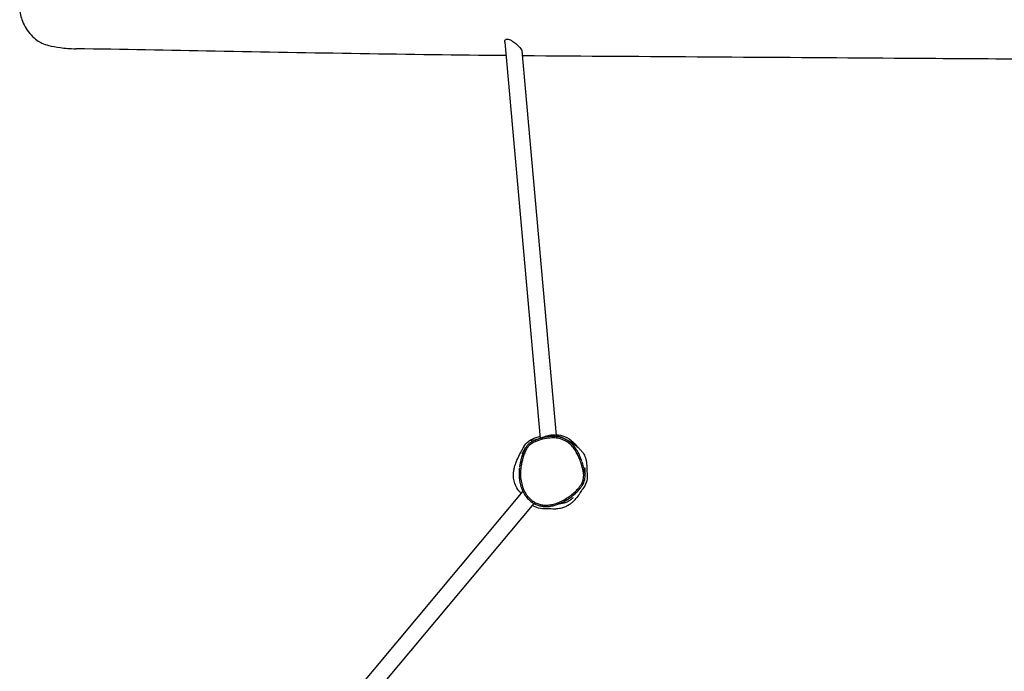
# Model space of a CAD drawing. Units: millimetres. Extents: x -6583 to 7322, y -4597 to 5227.
# Drawn here: x -5013 to -2965, y 44 to 1399 of the extents above; entities that cross this region are included whole.
import ezdxf

# ---------------------------------------------------------------- set-up
doc = ezdxf.new("R2010")
doc.units = ezdxf.units.MM
doc.header["$LTSCALE"] = 90
doc.layers.add('SW_Toestellen', color=2, linetype='Continuous')

msp = doc.modelspace()

# ---------------------------------------------------------------- linework, layer by layer
at = {"layer": 'SW_Toestellen'}
for p, q in [((-4004, 1352.9), (-3930.4, 528.3)), ((-3968.6, 1334.7), (-3897.1, 534.4)), ((-3966.4, 418.5), (-4488.7, -206.4)), ((-3943.6, 393.1), (-4461.7, -226.5))]:
    msp.add_line(p, q, dxfattribs=at)
msp.add_ellipse((-3939.2, 522.1), major_axis=(-1.15, 2.77), ratio=0.001611, start_param=0.077671, end_param=1.475747, dxfattribs=at)
for points, knots in [([(-4915.2, 1484.7), (-4925.8, 1484.9), (-4936.1, 1484.3), (-4957.5, 1481), (-4969.5, 1477.8), (-4986.9, 1469.2), (-4993.3, 1464.9), (-5003, 1454.8), (-5006.5, 1449.5), (-5011.5, 1437), (-5012.6, 1430.3), (-5012.4, 1414.2), (-5010.1, 1404.9), (-5002.5, 1385.9), (-4996.3, 1375.8), (-4980.5, 1358.4), (-4972.5, 1353.6), (-4958.6, 1347.1), (-4948.1, 1343.8), (-4919, 1340.2), (-4907.6, 1339.1), (-4895.7, 1338.9)], [12.332658, 12.332658, 12.332658, 12.332658, 14.79284, 14.79284, 17.810419, 17.810419, 19.767384, 19.767384, 21.463532, 21.463532, 23.291854, 23.291854, 25.780236, 25.780236, 28.840164, 28.840164, 32.2734, 32.2734, 36.449848, 36.449848, 38.148731, 38.148731, 38.148731, 38.148731]), ([(-4004, 1352.9), (-4004.1, 1353.4), (-4004.1, 1353.9), (-4004, 1355.4), (-4003.7, 1356.3), (-4002.8, 1357.7), (-4002.4, 1358.2), (-4001.3, 1358.8), (-4000.7, 1359), (-3999.8, 1359.1), (-3999.6, 1359.2), (-3999.3, 1359.2), (-3999.1, 1359.2), (-3998.8, 1359.2), (-3998.7, 1359.2), (-3998.4, 1359.2), (-3998.2, 1359.1), (-3997.7, 1359.1), (-3997.3, 1359), (-3995.5, 1358.6), (-3993.9, 1358), (-3990.7, 1356.3), (-3989.1, 1355.3), (-3984.8, 1352.4), (-3981.9, 1350.2), (-3976.7, 1345.6), (-3974.4, 1343.4), (-3971.2, 1339.8), (-3970.1, 1338.3), (-3968.9, 1336.1), (-3968.6, 1335.4), (-3968.6, 1334.7)], [-12.320342, -12.320342, -12.320342, -12.320342, -12.041754, -12.041754, -11.458536, -11.458536, -11.054785, -11.054785, -10.72911, -10.72911, -10.624494, -10.624494, -10.557493, -10.557493, -10.494689, -10.494689, -10.412417, -10.412417, -10.27341, -10.27341, -9.665054, -9.665054, -9.025344, -9.025344, -7.903212, -7.903212, -6.831793, -6.831793, -6.038585, -6.038585, -5.53071, -5.53071, -5.53071, -5.53071]), ([(-4001.5, 1324.6), (-4203.5, 1326.5), (-4405.9, 1330.1), (-4702.5, 1335.7), (-4798.7, 1337.4), (-4895.7, 1338.9)], [249.325235, 249.325235, 249.325235, 249.325235, 330.706673, 330.706673, 370.0612, 370.0612, 370.0612, 370.0612]), ([(-2155.8, 1312.7), (-2181.2, 1313), (-2206.5, 1313.2), (-2307.2, 1314.1), (-2381.3, 1314.5), (-2527.7, 1315.2), (-2600.1, 1315.5), (-2838.1, 1316.7), (-3003.8, 1317.6), (-3426.5, 1320.6), (-3684.5, 1322.1), (-3951.3, 1324.1), (-3959.5, 1324.2), (-3967.6, 1324.3)], [0, 0, 0, 0, 10.000042, 10.000042, 40.004138, 40.004138, 69.565233, 69.565233, 137.2228, 137.2228, 241.487582, 241.487582, 244.777543, 244.777543, 244.777543, 244.777543]), ([(-3942.6, 528.8), (-3941.9, 529.1), (-3941.2, 529.4), (-3937.9, 530.7), (-3934.9, 531.7), (-3931.6, 532.6)], [2.7667436, 2.7667436, 2.7667436, 2.7667436, 2.8713257, 2.8713257, 3.2714677, 3.2714677, 3.2714677, 3.2714677]), ([(-3931.6, 532.6), (-3931.4, 532.7), (-3931.2, 532.7), (-3931, 532.8), (-3930.9, 532.8), (-3930.8, 532.8)], [59.5392146, 59.5392146, 59.5392146, 59.5392146, 59.9786948, 59.9786948, 60.1488489, 60.1488489, 60.1488489, 60.1488489]), ([(-3880.2, 527.5), (-3883.7, 529.1), (-3887.5, 530.2), (-3894.9, 531.7), (-3898.7, 532.1), (-3907.6, 532.4), (-3912.8, 532), (-3921, 530.7), (-3924.1, 530), (-3927.1, 529.2)], [40.032233, 40.032233, 40.032233, 40.032233, 41.308941, 41.308941, 42.569521, 42.569521, 44.316343, 44.316343, 45.373947, 45.373947, 45.373947, 45.373947]), ([(-3897.1, 534.4), (-3897.1, 534.4), (-3897.1, 534.4), (-3897.1, 534.4), (-3897.1, 534.4), (-3897.2, 534.4), (-3897.3, 534.4), (-3897.7, 534.5), (-3898.4, 534.6), (-3900.2, 534.9), (-3901.5, 535), (-3904.6, 535.2), (-3906.5, 535.1), (-3910.5, 534.7), (-3912.5, 534.3), (-3916.5, 533.2), (-3918.5, 532.6), (-3922, 531.3), (-3923.6, 530.6), (-3925.2, 530), (-3925.3, 529.9), (-3925.5, 529.8)], [-10.706579, -10.706579, -10.706579, -10.706579, -10.687548, -10.687548, -10.577485, -10.577485, -10.394916, -10.394916, -9.854491, -9.854491, -9.250006, -9.250006, -8.61215, -8.61215, -7.98429, -7.98429, -7.359028, -7.359028, -6.76752, -6.76752, -6.685729, -6.685729, -6.685729, -6.685729]), ([(-3897.3, 536.4), (-3891.2, 535.8), (-3885.3, 534.5), (-3872.7, 529.5), (-3866.8, 525.4), (-3859, 517.7), (-3856.4, 514.7), (-3854.1, 511.4)], [4.510377, 4.510377, 4.510377, 4.510377, 5.162043, 5.162043, 6.029614, 6.029614, 6.483342, 6.483342, 6.483342, 6.483342]), ([(-3897.1, 534.4), (-3896.7, 534.3), (-3896.2, 534.2), (-3894.9, 533.9), (-3894, 533.7), (-3891.9, 533), (-3891.6, 532.9), (-3890.8, 532.6), (-3890.7, 532.6), (-3890.5, 532.5), (-3890.4, 532.5), (-3890.1, 532.4), (-3890.1, 532.4), (-3889.9, 532.3), (-3889.8, 532.3), (-3889.7, 532.2), (-3889.6, 532.2), (-3889.4, 532.1), (-3889.2, 532.1), (-3888.7, 531.9), (-3888.4, 531.8), (-3887.8, 531.5), (-3887.5, 531.4), (-3886.5, 531), (-3886, 530.8), (-3884.2, 530), (-3883.2, 529.6), (-3879.4, 527.8), (-3871.3, 523.6), (-3864.5, 519.3), (-3862.5, 517.9), (-3856.9, 513.8), (-3854.2, 511.6), (-3850.1, 507.9), (-3848.8, 506.6), (-3846.9, 504.7), (-3846.3, 504.2), (-3845.5, 503.3)], [167.202109, 167.202109, 167.202109, 167.202109, 168.271448, 168.271448, 170.174837, 170.174837, 170.553941, 170.553941, 170.607947, 170.607947, 170.660629, 170.660629, 170.686976, 170.686976, 170.713534, 170.713534, 170.739977, 170.739977, 170.793163, 170.793163, 171.007122, 171.007122, 171.425476, 171.425476, 172.446263, 172.446263, 175.506114, 175.506114, 183.101212, 183.101212, 186.997032, 186.997032, 195.468624, 195.468624, 204.752559, 204.752559, 210.77346, 210.77346, 210.77346, 210.77346]), ([(-3939.2, 522.1), (-3936.8, 523.1), (-3934.5, 524), (-3927.3, 526.3), (-3922.4, 527.4), (-3912.5, 529), (-3907.5, 529.4), (-3898.9, 529.2), (-3895.3, 528.8), (-3887.2, 527.2), (-3882.7, 525.6), (-3876.9, 522.6), (-3875.3, 521.7), (-3871.1, 518.8), (-3868.5, 516.7), (-3863.9, 512.1), (-3861.8, 509.5), (-3856.7, 502.5), (-3854, 497.7), (-3850.3, 490), (-3849.1, 487.2), (-3846.6, 480.8), (-3845.3, 477.2), (-3843.2, 470.4), (-3842.3, 467.1), (-3841, 461), (-3840.5, 458.2), (-3839.9, 453), (-3839.9, 450.6), (-3840.2, 445.8), (-3840.6, 443.4), (-3841.9, 438.9), (-3842.8, 436.7), (-3845, 432.5), (-3846.3, 430.5), (-3850, 425.5), (-3852.5, 422.6), (-3857.9, 417.1), (-3860.8, 414.5), (-3865.1, 411), (-3866.4, 410), (-3871, 406.5), (-3874.5, 404.2), (-3881.7, 399.9), (-3885.4, 398), (-3892.7, 394.7), (-3896.3, 393.4), (-3902.7, 391.4), (-3905.6, 390.7), (-3909.6, 390.1), (-3910.6, 389.9), (-3914.2, 389.5), (-3917, 389.4), (-3922.3, 389.5), (-3925, 389.8), (-3929, 390.6), (-3930.3, 390.9), (-3934.5, 392), (-3937.3, 393.1), (-3942.6, 395.9), (-3945.2, 397.5), (-3950.8, 401.9), (-3953.8, 404.9), (-3957.9, 410), (-3959.3, 411.9), (-3962.7, 417.4), (-3964.5, 421.1), (-3967.5, 428.8), (-3968.7, 432.8), (-3970.5, 441.4), (-3971, 446), (-3971.4, 454.3), (-3971.4, 457.9), (-3970.8, 466), (-3970.2, 470.4), (-3968.8, 477.6), (-3968.2, 480.3), (-3966.7, 486), (-3965.9, 489), (-3963.9, 494.6), (-3962.9, 497.3), (-3960.8, 502.1), (-3959.8, 504.3), (-3957.4, 508.4), (-3956, 510.3), (-3953.3, 513.4), (-3952.1, 514.6), (-3949.4, 516.7), (-3948, 517.7), (-3944.2, 519.9), (-3941.7, 521.1), (-3939.2, 522.1)], [-46.954934, -46.954934, -46.954934, -46.954934, -46.063164, -46.063164, -44.316343, -44.316343, -42.569521, -42.569521, -41.308941, -41.308941, -39.664418, -39.664418, -39.021277, -39.021277, -37.876307, -37.876307, -36.731337, -36.731337, -34.817096, -34.817096, -33.751937, -33.751937, -32.426404, -32.426404, -31.233281, -31.233281, -30.237569, -30.237569, -29.404456, -29.404456, -28.571341, -28.571341, -27.748943, -27.748943, -26.926545, -26.926545, -25.573857, -25.573857, -24.221168, -24.221168, -23.64607, -23.64607, -22.188768, -22.188768, -20.731464, -20.731464, -19.3983, -19.3983, -18.363144, -18.363144, -18.001986, -18.001986, -17.063237, -17.063237, -16.124488, -16.124488, -15.653355, -15.653355, -14.608783, -14.608783, -13.56421, -13.56421, -12.103909, -12.103909, -11.272333, -11.272333, -9.836997, -9.836997, -8.40166, -8.40166, -6.762825, -6.762825, -5.510932, -5.510932, -3.936461, -3.936461, -2.957325, -2.957325, -1.879755, -1.879755, -0.868569, -0.868569, -0.046577, -0.046577, 0.779817, 0.779817, 1.380858, 1.380858, 1.981898, 1.981898, 2.928964, 2.928964, 2.928964, 2.928964]), ([(-3965, 510), (-3964.8, 510.2), (-3964.6, 510.5), (-3964.5, 510.8), (-3961.6, 515.8), (-3958.6, 519.2), (-3952.8, 523.7), (-3949, 526.2), (-3942.6, 528.8)], [30.778265, 30.778265, 30.778265, 30.778265, 30.874211, 30.874211, 30.874211, 32.60388, 32.60388, 33.640955, 33.640955, 33.640955, 33.640955]), ([(-3929.6, 528.6), (-3932, 527.9), (-3934.3, 527.2), (-3938.9, 525.5), (-3941.1, 524.6), (-3945.6, 522.5), (-3947.9, 521.2), (-3952.1, 518.4), (-3954.2, 516.7), (-3957.7, 513), (-3959.3, 510.9), (-3960.6, 508.7)], [45.670709, 45.670709, 45.670709, 45.670709, 46.499968, 46.499968, 47.329227, 47.329227, 48.158486, 48.158486, 48.987745, 48.987745, 49.817004, 49.817004, 49.817004, 49.817004]), ([(-3942.7, 528.7), (-3943.7, 527.8), (-3950.3, 523.1), (-3948.3, 522.6), (-3946.6, 522.9), (-3944.5, 523.3)], [0.3469907, 0.3469907, 0.3469907, 0.3469907, 0.5551843, 0.5551843, 0.6264371, 0.6264371, 0.6264371, 0.6264371]), ([(-3929.6, 528.6), (-3928, 529), (-3926.7, 529.4), (-3925.7, 529.7), (-3925.6, 529.8), (-3925.2, 529.9), (-3925, 530), (-3924.8, 530), (-3924.7, 530.1), (-3924.7, 530.1)], [0, 0, 0, 0, 10.000658, 10.000658, 11.365664, 11.365664, 15.46076, 15.46076, 18.059727, 18.059727, 18.059727, 18.059727]), ([(-3879.8, 527.4), (-3879.8, 527.4), (-3879.8, 527.4), (-3879.7, 527.4), (-3879.1, 527.1), (-3878.1, 526.6), (-3877.9, 526.5), (-3877.7, 526.4)], [20.763022, 20.763022, 20.763022, 20.763022, 21.356281, 21.356281, 28.504731, 28.504731, 30.06119, 30.06119, 30.06119, 30.06119]), ([(-3843.5, 480.8), (-3844.8, 484.3), (-3846.2, 487.9), (-3849.3, 494.9), (-3851, 498.3), (-3854.9, 505), (-3857.1, 508.3), (-3860.8, 512.9), (-3862.1, 514.3), (-3864.8, 517.2), (-3866.3, 518.6), (-3869.3, 521.1), (-3870.9, 522.3), (-3874.2, 524.5), (-3875.9, 525.5), (-3877.7, 526.4)], [33.181163, 33.181163, 33.181163, 33.181163, 34.492025, 34.492025, 35.802886, 35.802886, 37.113748, 37.113748, 37.769179, 37.769179, 38.42461, 38.42461, 39.080041, 39.080041, 39.735471, 39.735471, 39.735471, 39.735471]), ([(-3970, 414.1), (-3970.8, 414.8), (-3971.5, 415.6), (-3975.8, 420.2), (-3978.4, 424.3), (-3982.5, 432.3), (-3983.7, 436.3), (-3985.5, 443.9), (-3985.8, 447.5), (-3986, 454.3), (-3985.7, 457.3), (-3985, 463.2), (-3984.5, 465.6), (-3983.3, 470.6), (-3982.6, 472.8), (-3981, 477.7), (-3980, 480.2), (-3977.1, 487.3), (-3972.6, 496), (-3970.1, 500.6), (-3969.4, 501.9), (-3967.1, 506), (-3965.6, 508.8), (-3965, 510)], [43.60155, 43.60155, 43.60155, 43.60155, 44.017895, 44.017895, 46.188769, 46.188769, 48.697016, 48.697016, 51.72875, 51.72875, 55.657354, 55.657354, 60.91655, 60.91655, 68.407362, 68.407362, 80.467501, 80.467501, 100.307132, 100.307132, 110.025399, 110.025399, 125.045852, 125.045852, 125.045852, 125.045852]), ([(-3961.8, 506.7), (-3962.8, 504.9), (-3963.7, 503), (-3965.7, 498.4), (-3966.7, 495.6), (-3968.7, 489.9), (-3969.6, 486.8), (-3971.1, 481), (-3971.7, 478.2), (-3972.7, 473.1), (-3973.1, 470.8), (-3973.4, 468.4)], [0.186149, 0.186149, 0.186149, 0.186149, 0.868569, 0.868569, 1.879755, 1.879755, 2.957325, 2.957325, 3.936461, 3.936461, 4.7409, 4.7409, 4.7409, 4.7409]), ([(-3968.8, 495.9), (-3968.8, 495.9), (-3968.7, 496), (-3968, 497), (-3967, 498.5), (-3964.4, 502.6), (-3962.7, 505.3), (-3960.6, 508.7)], [54.632795, 54.632795, 54.632795, 54.632795, 59.13505, 59.13505, 70.985339, 70.985339, 83.988399, 83.988399, 83.988399, 83.988399]), ([(-3845.5, 503.3), (-3844.9, 502.7), (-3844.1, 502), (-3841, 497.9), (-3839.7, 496), (-3836.7, 490.1), (-3835.3, 485.2), (-3834.2, 479.4), (-3834, 477.3), (-3833.6, 472.6), (-3833.5, 470.4), (-3833.4, 465.9), (-3833.4, 464), (-3833.4, 460.3), (-3833.3, 458.9), (-3833.3, 458.4), (-3833.3, 458.3), (-3833.3, 458.3)], [0, 0, 0, 0, 4.178707, 4.178707, 6.282845, 6.282845, 9.637173, 9.637173, 12.621435, 12.621435, 17.432115, 17.432115, 24.681914, 24.681914, 35.443123, 35.443123, 37.552886, 37.552886, 37.552886, 37.552886]), ([(-3837.3, 455.9), (-3837.6, 458.8), (-3838.1, 461.6), (-3839.5, 467.8), (-3840.4, 471.2), (-3841.9, 476.2), (-3842.5, 477.8), (-3843, 479.5)], [30.265366, 30.265366, 30.265366, 30.265366, 31.233281, 31.233281, 32.426404, 32.426404, 33.0277, 33.0277, 33.0277, 33.0277]), ([(-3973.6, 466.2), (-3974, 463.3), (-3974.2, 460.3), (-3974.3, 454.6), (-3974.3, 451.9), (-3974, 446.7), (-3973.7, 444.3), (-3973.1, 439.5), (-3972.6, 437.2), (-3971.1, 430.7), (-3969.8, 426.4), (-3966.6, 418.7), (-3964.8, 415.2), (-3960.9, 409), (-3958.8, 406.2), (-3954.3, 401.3), (-3952.1, 399.1), (-3947.5, 395.5), (-3945.1, 393.9), (-3940.3, 391.3), (-3937.9, 390.2), (-3932.9, 388.5), (-3930.4, 387.8), (-3925.2, 386.9), (-3922.6, 386.6), (-3916.9, 386.4), (-3914, 386.6), (-3907.7, 387.3), (-3904.3, 388), (-3897, 390), (-3893.1, 391.4), (-3884.4, 395.1), (-3879.8, 397.6), (-3872.6, 401.9), (-3870, 403.7), (-3864.8, 407.5), (-3862.2, 409.6), (-3857.3, 413.8), (-3855, 415.9), (-3851, 420), (-3849.2, 421.9), (-3846.4, 425.5), (-3845.2, 427), (-3842.4, 431.2), (-3840.9, 433.9), (-3838.9, 438.6), (-3838.3, 440.6), (-3837.5, 444.4), (-3837.2, 446.3), (-3836.9, 450.3), (-3837, 452.4), (-3837.1, 454.5)], [4.993942, 4.993942, 4.993942, 4.993942, 6.008569, 6.008569, 6.919567, 6.919567, 7.757863, 7.757863, 8.542792, 8.542792, 10.025058, 10.025058, 11.335941, 11.335941, 12.499254, 12.499254, 13.519272, 13.519272, 14.447321, 14.447321, 15.309618, 15.309618, 16.162128, 16.162128, 17.047867, 17.047867, 18.021945, 18.021945, 19.171579, 19.171579, 20.580346, 20.580346, 22.351651, 22.351651, 23.43424, 23.43424, 24.568965, 24.568965, 25.632069, 25.632069, 26.506944, 26.506944, 27.166498, 27.166498, 28.162094, 28.162094, 28.82463, 28.82463, 29.420077, 29.420077, 30.111903, 30.111903, 30.111903, 30.111903]), ([(-3833.3, 459.5), (-3832.3, 453.2), (-3832.2, 448.3), (-3833.5, 439.1), (-3835.1, 434.4), (-3839.4, 426.9), (-3841.2, 424.3), (-3843.3, 421.8)], [8.534326, 8.534326, 8.534326, 8.534326, 9.528406, 9.528406, 10.662182, 10.662182, 11.283246, 11.283246, 11.283246, 11.283246]), ([(-3837.7, 466.9), (-3837.7, 466.9), (-3837.7, 466.8), (-3837.7, 466.1), (-3837.7, 464.8), (-3837.5, 460.7), (-3837.4, 457.2), (-3837.1, 454.5)], [353.603978, 353.603978, 353.603978, 353.603978, 356.645654, 356.645654, 367.570578, 367.570578, 382.839393, 382.839393, 382.839393, 382.839393]), ([(-3842.5, 423.1), (-3842.5, 423.1), (-3842.5, 423), (-3842.8, 422.6), (-3843.1, 422), (-3844.6, 419.6), (-3846.1, 417.1), (-3849.9, 411.2), (-3851.4, 408.9), (-3855.5, 403.7), (-3857.3, 401.4), (-3861.4, 397.3), (-3862.4, 396.4), (-3864.9, 394.2), (-3866.4, 393), (-3869.2, 391), (-3870.2, 390.3), (-3871.9, 389.2), (-3872.6, 388.8), (-3874.1, 388), (-3874.8, 387.6), (-3876.3, 386.8), (-3877.1, 386.5), (-3879.2, 385.5), (-3880.6, 385), (-3883.1, 384.1), (-3884.2, 383.7), (-3887.1, 383), (-3888.7, 382.6), (-3892.6, 381.9), (-3894.7, 381.7), (-3899.7, 381.3), (-3902.2, 381.3), (-3907, 381.5), (-3909, 381.7), (-3912.2, 382), (-3913, 382.1), (-3913.4, 382.2), (-3913.4, 382.2), (-3913.4, 382.2)], [69.184612, 69.184612, 69.184612, 69.184612, 71.246923, 71.246923, 76.466268, 76.466268, 87.553184, 87.553184, 92.902573, 92.902573, 96.077252, 96.077252, 96.923949, 96.923949, 97.79491, 97.79491, 98.198879, 98.198879, 98.450602, 98.450602, 98.702574, 98.702574, 98.954209, 98.954209, 99.46177, 99.46177, 99.967365, 99.967365, 100.82057, 100.82057, 102.297124, 102.297124, 104.953607, 104.953607, 108.683637, 108.683637, 113.679508, 113.679508, 114.86048, 114.86048, 114.86048, 114.86048]), ([(-3862.1, 405), (-3862.1, 405), (-3862.1, 405), (-3862.2, 404.9), (-3863.1, 403.9), (-3866.3, 400.9), (-3868.3, 399.5), (-3873.1, 396.5), (-3875.1, 395.7), (-3877.4, 394.8), (-3878.8, 394.3), (-3884.5, 392.4), (-3890.3, 391.2), (-3894.7, 390.6), (-3895.5, 390.5), (-3895.9, 390.4)], [260.185715, 260.185715, 260.185715, 260.185715, 260.300745, 260.300745, 262.23404, 262.23404, 263.954144, 263.954144, 267.063033, 267.063033, 270.218647, 270.218647, 279.685878, 279.685878, 282.719735, 282.719735, 282.719735, 282.719735]), ([(-3917.1, 381.5), (-3922.8, 381.3), (-3928.4, 381.9), (-3938.6, 384.5), (-3943.1, 386.5), (-3947.2, 388.9)], [16.383225, 16.383225, 16.383225, 16.383225, 17.487174, 17.487174, 18.514747, 18.514747, 18.514747, 18.514747])]:
    msp.add_open_spline(points, degree=3, knots=knots, dxfattribs=at)
for points in [[(-3854.4, 511.8), (-3854.4, 511.8), (-3854.2, 511.6), (-3853.9, 511.3)], [(-3912.7, 381.8), (-3913.9, 381.7), (-3915.6, 381.6), (-3917.1, 381.5)]]:
    msp.add_open_spline(points, degree=3, dxfattribs=at)

doc.saveas('drawing.dxf')
